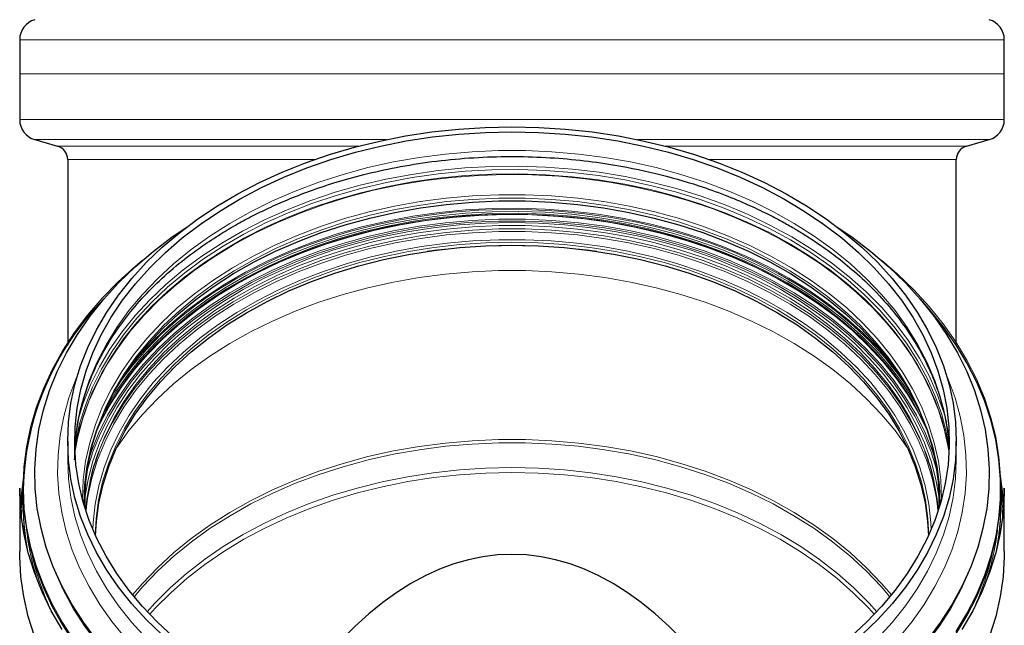
# Model space of a CAD drawing. Units: millimetres. Extents: x 0 to 420, y 0 to 297.
# Drawn here: x 210 to 267, y 215 to 250 of the extents above; entities that cross this region are included whole.
import ezdxf

# ---------------------------------------------------------------- set-up
doc = ezdxf.new("R2010")
doc.units = ezdxf.units.MM

msp = doc.modelspace()

# ---------------------------------------------------------------- linework, layer by layer
at = {"color": 7, "linetype": 'Continuous', "lineweight": 25}
for p, q in [((210.438412, 248.790931), (210.438412, 244.199461)), ((267.078412, 244.199461), (267.078412, 248.790931)), ((211.307648, 243.045947), (212.618922, 242.669945)), ((264.897903, 242.669945), (266.209177, 243.045947)), ((213.198412, 241.900936), (213.198412, 231.230992)), ((264.318412, 231.230992), (264.318412, 241.900936)), ((213.198412, 225.709365), (213.198412, 224.636574)), ((264.318412, 224.636574), (264.318412, 225.709365)), ((210.438412, 223.011271), (210.438412, 219.356493)), ((267.078412, 219.356493), (267.078412, 223.011271))]:
    msp.add_line(p, q, dxfattribs=at)
at = {"color": 8, "linetype": 'Continuous', "lineweight": 18}
for p, q in [((238.758412, 248.790931), (210.438412, 248.790931)), ((267.078412, 248.790931), (238.758412, 248.790931)), ((210.475299, 246.822944), (267.041526, 246.822944)), ((238.758412, 244.199461), (210.438412, 244.199461)), ((267.078412, 244.199461), (238.758412, 244.199461)), ((231.533492, 243.045947), (211.307648, 243.045947)), ((266.209177, 243.045947), (245.983333, 243.045947)), ((212.618922, 242.669945), (229.927157, 242.669945)), ((247.589668, 242.669945), (264.897903, 242.669945)), ((227.401489, 241.900936), (213.198412, 241.900936)), ((264.318412, 241.900936), (250.115336, 241.900936)), ((210.645512, 222.53057), (210.639445, 222.117569)), ((214.044295, 222.409417), (214.044344, 222.374668)), ((214.201747, 222.322794), (214.212805, 221.801761))]:
    msp.add_line(p, q, dxfattribs=at)
at = {"color": 7, "linetype": 'Continuous', "lineweight": 25, "flags": 128}
for points in [[(218.638003, 214.563005), (217.722945, 215.442362), (216.884643, 216.359183), (216.126156, 217.310122), (215.450252, 218.291708), (214.859397, 219.300361), (214.355747, 220.3324), (213.94114, 221.384058), (213.617088, 222.451499), (213.384774, 223.530828), (213.245045, 224.618106), (213.198412, 225.709365), (213.245045, 226.800625), (213.384774, 227.887903), (213.617088, 228.967232), (213.94114, 230.034673), (214.355747, 231.086331), (214.859397, 232.11837), (215.450252, 233.127023), (216.126156, 234.108609), (216.884643, 235.059548), (217.722945, 235.976369), (218.638003, 236.855726), (219.626478, 237.694412), (220.684763, 238.489365), (221.808997, 239.237686), (222.995078, 239.936644), (224.238678, 240.583687), (225.535258, 241.176456), (226.880088, 241.712787), (228.268261, 242.190724), (229.694712, 242.608521), (231.154234, 242.964656), (232.641504, 243.257827), (234.151094, 243.486967), (235.677495, 243.651238), (237.215138, 243.75004), (238.758412, 243.783015), (240.301687, 243.75004), (241.83933, 243.651238), (243.365731, 243.486967), (244.875321, 243.257827), (246.362591, 242.964656), (247.822113, 242.608521), (249.248564, 242.190724), (250.636737, 241.712787), (251.981567, 241.176456), (253.278147, 240.583687), (254.521747, 239.936644), (255.707828, 239.237686), (256.832062, 238.489365), (257.890347, 237.694412), (258.878822, 236.855726), (259.79388, 235.976369), (260.632182, 235.059548), (261.390668, 234.108609), (262.066573, 233.127023), (262.657428, 232.11837), (263.161078, 231.086331), (263.575685, 230.034673), (263.899737, 228.967232), (264.132051, 227.887903), (264.27178, 226.800625), (264.318412, 225.709365), (264.27178, 224.618106), (264.132051, 223.530828), (263.899737, 222.451499), (263.575685, 221.384058), (263.161078, 220.3324), (262.657428, 219.300361), (262.066573, 218.291708), (261.390668, 217.310122), (260.632182, 216.359183), (259.79388, 215.442362), (258.878822, 214.563005)], [(219.294265, 214.436111), (218.358533, 215.29614), (217.49869, 216.194908), (216.717934, 217.12907), (216.019171, 218.095152), (215.404999, 219.089559), (214.877704, 220.108591), (214.439246, 221.14846), (214.091257, 222.205295), (213.835031, 223.275165), (213.671522, 224.354091), (213.601338, 225.438058), (213.62474, 226.523035), (213.741641, 227.604985), (213.951606, 228.679883), (214.253854, 229.74373), (214.64726, 230.79257), (215.130362, 231.822499), (215.701361, 232.829688), (216.358134, 233.810388), (217.098238, 234.760952), (217.918919, 235.677843), (218.817124, 236.557651), (219.789512, 237.397103), (220.832465, 238.193075), (221.942105, 238.942608), (223.114302, 239.642911), (224.344696, 240.291382), (225.62871, 240.885606), (226.961568, 241.423373), (228.33831, 241.902683), (229.753817, 242.321753), (231.20282, 242.679024), (232.679931, 242.973167), (234.179655, 243.203087), (235.696411, 243.367929), (237.224559, 243.467081), (238.758412, 243.500172)], [(238.758412, 243.500172), (240.292266, 243.467081), (241.820414, 243.367929), (243.33717, 243.203087), (244.836894, 242.973167), (246.314005, 242.679024), (247.763008, 242.321753), (249.178514, 241.902683), (250.555257, 241.423373), (251.888115, 240.885606), (253.172129, 240.291382), (254.402523, 239.642911), (255.57472, 238.942608), (256.684359, 238.193075), (257.727313, 237.397103), (258.699701, 236.557651), (259.597906, 235.677843), (260.418587, 234.760952), (261.158691, 233.810388), (261.815464, 232.829688), (262.386463, 231.822499), (262.869565, 230.79257), (263.262971, 229.74373), (263.565219, 228.679883), (263.775184, 227.604985), (263.892085, 226.523035), (263.915487, 225.438058), (263.845303, 224.354091), (263.681794, 223.275165), (263.425568, 222.205295), (263.077579, 221.14846), (262.639121, 220.108591), (262.111826, 219.089559), (261.497654, 218.095152), (260.79889, 217.12907), (260.018135, 216.194908), (259.158292, 215.29614), (258.22256, 214.436111)], [(214.138936, 222.120521), (214.185631, 223.19221), (214.325539, 224.259834), (214.558129, 225.319343), (214.88252, 226.366717), (215.297479, 227.397984), (215.801434, 228.409232), (216.392473, 229.396625), (217.068353, 230.356417), (217.826512, 231.284967), (218.664072, 232.178754), (219.577857, 233.034386), (220.5644, 233.848618), (221.619959, 234.618362), (222.74053, 235.340696), (223.921863, 236.012883), (225.159476, 236.63237), (226.448674, 237.19681), (227.784567, 237.70406), (229.162088, 238.152196), (230.576011, 238.539518), (232.020973, 238.864558), (233.491492, 239.126081), (234.98199, 239.323097), (236.486814, 239.454858), (238.000254, 239.520863), (239.516571, 239.520863), (241.030011, 239.454858), (242.534835, 239.323097), (244.025333, 239.126081), (245.495852, 238.864558), (246.940814, 238.539518), (248.354737, 238.152196), (249.732257, 237.70406), (251.068151, 237.19681), (252.357349, 236.63237), (253.594962, 236.012883), (254.776294, 235.340696), (255.896866, 234.618362), (256.952425, 233.848618), (257.938968, 233.034386), (258.852753, 232.178754), (259.690313, 231.284967), (260.448471, 230.356417), (261.124352, 229.396625), (261.715391, 228.409232), (262.219346, 227.397984), (262.634305, 226.366717), (262.958696, 225.319343), (263.191286, 224.259834), (263.331194, 223.19221), (263.377889, 222.120521), (263.377537, 222.027495)], [(214.852165, 214.286598), (214.101552, 215.295113), (213.435937, 216.333039), (212.857614, 217.396798), (212.368577, 218.482723), (211.97051, 219.587071), (211.664787, 220.706034), (211.452462, 221.835756), (211.334265, 222.972341), (211.310606, 224.111873), (211.381564, 225.250422), (211.546896, 226.384064), (211.806032, 227.508891), (212.158079, 228.621026), (212.601822, 229.716635), (213.135733, 230.79194), (213.75797, 231.843236), (214.466389, 232.866897), (215.258547, 233.859396), (216.131715, 234.817311), (217.082881, 235.73734), (218.108767, 236.616312), (219.205837, 237.451195), (220.123102, 238.079467)], [(257.393723, 238.079467), (258.310987, 237.451195), (259.408057, 236.616312), (260.433944, 235.73734), (261.38511, 234.817311), (262.258278, 233.859396), (263.050436, 232.866897), (263.758855, 231.843236), (264.381092, 230.79194), (264.915003, 229.716635), (265.358746, 228.621026), (265.710792, 227.508891), (265.969928, 226.384064), (266.135261, 225.250422), (266.206219, 224.111873), (266.18256, 222.972341), (266.064363, 221.835756), (265.852038, 220.706034), (265.546315, 219.587071), (265.148248, 218.482723), (264.659211, 217.396798), (264.080887, 216.333039), (263.415273, 215.295113), (262.66466, 214.286598)], [(214.808445, 220.258464), (214.853801, 221.10816), (214.995405, 222.167417), (215.230791, 223.218296), (215.55903, 224.256651), (215.978826, 225.278383), (216.488522, 226.27946), (217.086108, 227.255931), (217.769224, 228.203943), (218.535175, 229.119754), (219.380938, 229.999751), (220.303175, 230.840459), (221.298247, 231.638561), (222.362226, 232.390907), (223.490913, 233.094529), (224.679854, 233.746649), (225.924356, 234.344694), (227.219509, 234.886303), (228.5602, 235.36934), (229.941139, 235.791896), (231.356876, 236.152306), (232.801823, 236.449147), (234.270279, 236.681247), (235.756447, 236.84769), (237.254462, 236.947819), (238.758412, 236.981239), (240.262363, 236.947819), (241.760378, 236.84769), (243.246546, 236.681247), (244.715002, 236.449147), (246.159949, 236.152306), (247.575686, 235.791896), (248.956625, 235.36934), (250.297316, 234.886303), (251.592469, 234.344694), (252.836971, 233.746649), (254.025912, 233.094529), (255.154599, 232.390907), (256.218578, 231.638561), (257.213649, 230.840459), (258.135886, 229.999751), (258.981649, 229.119754), (259.747601, 228.203943), (260.430717, 227.255931), (261.028303, 226.27946), (261.537999, 225.278383), (261.957795, 224.256651), (262.286034, 223.218296), (262.52142, 222.167417), (262.663024, 221.10816), (262.70838, 220.258464)], [(264.290218, 214.612807), (264.926565, 215.666755), (265.475984, 216.744875), (265.936651, 217.843586), (266.307033, 218.959239), (266.585903, 220.088128), (266.772332, 221.226502), (266.865701, 222.37058), (266.865701, 223.516562), (266.772332, 224.66064), (266.585903, 225.799014), (266.307033, 226.927902), (265.936651, 228.043556), (265.475984, 229.142267), (264.926565, 230.220387), (264.290218, 231.274334), (263.569056, 232.300607), (262.765476, 233.295798), (262.22869, 233.893968)], [(210.657766, 223.661191), (210.522276, 222.545329), (210.483668, 221.879625)], [(212.875751, 214.883841), (212.256553, 215.951744), (211.725392, 217.043098), (211.284031, 218.154277), (210.933938, 219.281591), (210.676275, 220.421294), (210.511898, 221.569601), (210.441353, 222.722697), (210.438412, 223.011271)], [(210.639445, 222.943571), (210.686149, 221.798065), (210.826107, 220.656365), (211.058853, 219.522263), (211.383614, 218.399525), (211.799311, 217.291883), (212.304563, 216.203015), (212.897693, 215.136539), (213.576729, 214.095996)], [(267.078412, 223.011271), (267.075472, 222.722697), (267.004927, 221.569601), (266.84055, 220.421294), (266.582887, 219.281591), (266.232794, 218.154277), (265.791433, 217.043098), (265.260272, 215.951744), (264.641074, 214.883841)], [(210.639445, 221.96807), (210.686149, 220.822565), (210.813145, 219.761452)], [(211.284031, 214.4995), (210.933938, 215.626813), (210.676275, 216.766517), (210.511898, 217.914824), (210.441353, 219.06792), (210.438412, 219.356493)], [(267.078412, 219.356493), (267.075472, 219.06792), (267.004927, 217.914824), (266.84055, 216.766517), (266.582887, 215.626813), (266.232794, 214.4995)], [(238.758412, 204.222383), (237.153863, 204.255704), (235.554845, 204.355555), (233.96687, 204.52159), (232.395413, 204.753238), (230.84589, 205.049699), (229.323643, 205.409952), (227.83392, 205.832755), (226.381856, 206.31665), (224.972457, 206.85997), (223.61058, 207.460841), (222.300921, 208.117192), (221.047995, 208.82676), (219.85612, 209.5871), (218.729405, 210.39559), (217.671735, 211.249444), (216.686754, 212.145718), (215.777859, 213.081322), (214.948183, 214.053031), (214.200586, 215.057495), (213.537644, 216.091252), (212.961644, 217.150739), (212.513851, 218.136257)], [(265.002974, 218.136257), (264.555181, 217.150739), (263.979181, 216.091252), (263.316239, 215.057495), (262.568642, 214.053031), (261.738966, 213.081322), (260.830071, 212.145718), (259.84509, 211.249444), (258.78742, 210.39559), (257.660705, 209.5871), (256.46883, 208.82676), (255.215903, 208.117192), (253.906245, 207.460841), (252.544368, 206.85997), (251.134969, 206.31665), (249.682905, 205.832755), (248.193182, 205.409952), (246.670935, 205.049699), (245.121412, 204.753238), (243.549955, 204.52159), (241.96198, 204.355555), (240.362962, 204.255704), (238.758412, 204.222383)]]:
    msp.add_lwpolyline(points, dxfattribs=at)
at = {"color": 8, "linetype": 'Continuous', "lineweight": 18, "flags": 128}
for points in [[(263.906974, 225.17297), (263.845303, 225.991848), (263.681794, 227.070774), (263.425568, 228.140645), (263.077579, 229.19748), (262.639121, 230.237348), (262.111826, 231.256381), (261.497654, 232.250787), (260.79889, 233.216869), (260.018135, 234.151031), (259.158292, 235.049799), (258.22256, 235.909829), (257.21442, 236.727921), (256.137623, 237.501033), (254.996174, 238.226289), (253.794319, 238.900989), (252.53653, 239.522625), (251.227485, 240.088885), (249.872055, 240.59766), (248.475281, 241.047059), (247.04236, 241.43541), (245.578621, 241.761269), (244.089511, 242.023422), (242.58057, 242.220895), (241.057409, 242.352953), (239.525696, 242.419105), (237.991129, 242.419105), (236.459416, 242.352953), (234.936255, 242.220895), (233.427313, 242.023422), (231.938204, 241.761269), (230.474465, 241.43541), (229.041544, 241.047059), (227.64477, 240.59766), (226.28934, 240.088885), (224.980295, 239.522625), (223.722506, 238.900989), (222.520651, 238.226289), (221.379202, 237.501033), (220.302404, 236.727921), (219.294265, 235.909829), (218.358533, 235.049799), (217.49869, 234.151031), (216.717934, 233.216869), (216.019171, 232.250787), (215.404999, 231.256381), (214.877704, 230.237348), (214.439246, 229.19748), (214.091257, 228.140645), (213.835031, 227.070774), (213.671522, 225.991848), (213.609851, 225.17297)], [(213.604005, 225.313338), (213.653229, 225.618939), (213.887585, 226.697125), (214.214463, 227.763204), (214.632645, 228.813208), (215.140577, 229.843233), (215.736369, 230.849446), (216.417805, 231.828103), (217.182349, 232.775565), (218.027157, 233.688307), (218.949087, 234.562933), (219.944709, 235.396189), (221.010319, 236.184976), (222.141954, 236.92636), (223.335402, 237.617582), (224.586226, 238.256071), (225.88977, 238.839452), (227.241187, 239.365555), (228.635449, 239.832422), (230.067369, 240.238317), (231.53162, 240.58173), (233.022755, 240.861383), (234.535227, 241.076236), (236.06341, 241.22549), (237.601618, 241.308589), (239.14413, 241.325224), (240.685207, 241.275334), (242.219116, 241.159103), (243.740151, 240.976965), (245.242653, 240.729597), (246.721034, 240.417919), (248.169793, 240.043091), (249.583542, 239.606507), (250.95702, 239.109791), (252.285118, 238.554791), (253.562897, 237.943572), (254.785601, 237.278406), (255.948684, 236.56177), (257.047817, 235.796329), (258.078913, 234.984929), (259.038135, 234.130591), (259.921915, 233.236491), (260.726966, 232.305957), (261.450292, 231.342449), (262.089203, 230.349552), (262.641322, 229.33096), (263.104595, 228.290461), (263.477298, 227.231927), (263.758046, 226.159296), (263.877398, 225.537809)], [(263.752787, 226.816502), (263.600031, 227.354188), (263.225477, 228.417977), (262.759904, 229.463642), (262.205044, 230.487292), (261.56296, 231.485119), (260.836043, 232.45341), (260.026995, 233.388565), (259.138827, 234.287104), (258.174842, 235.145685), (257.138627, 235.961112), (256.034036, 236.730354), (254.865178, 237.450549), (253.636403, 238.119017), (252.35228, 238.733271), (251.017588, 239.291027), (249.63729, 239.790209), (248.216522, 240.228961), (246.76057, 240.60565), (245.274849, 240.918875), (243.764886, 241.167472), (242.236299, 241.350514), (240.694774, 241.467321), (239.146045, 241.517459), (237.595875, 241.500741), (236.050029, 241.41723), (234.514259, 241.267235), (232.994277, 241.051316), (231.495738, 240.770274), (230.024217, 240.425156), (228.585187, 240.017246), (227.184003, 239.548061), (225.825876, 239.019346), (224.515859, 238.433068), (223.258825, 237.791409), (222.059451, 237.096755), (220.922198, 236.35169), (219.851297, 235.558986), (218.850731, 234.721592), (217.924224, 233.842624), (217.075221, 232.92535), (216.306881, 231.973184), (215.622062, 230.989667), (215.023312, 229.978459), (214.512858, 228.94332), (214.092599, 227.888102), (213.764098, 226.81673), (213.725524, 226.665757)], [(263.904681, 225.121674), (263.758046, 225.913713), (263.477298, 226.986344), (263.104595, 228.044878), (262.641322, 229.085377), (262.089203, 230.103969), (261.450292, 231.096866), (260.726966, 232.060374), (259.921915, 232.990908), (259.038135, 233.885008), (258.078913, 234.739347), (257.047817, 235.550746), (255.948684, 236.316187), (254.785601, 237.032824), (253.562897, 237.697989), (252.285118, 238.309208), (250.95702, 238.864208), (249.583542, 239.360924), (248.169793, 239.797508), (246.721034, 240.172337), (245.242653, 240.484014), (243.740151, 240.731382), (242.219116, 240.91352), (240.685207, 241.029751), (239.14413, 241.079641), (237.601618, 241.063006), (236.06341, 240.979907), (234.535227, 240.830653), (233.022755, 240.6158), (231.53162, 240.336147), (230.067369, 239.992735), (228.635449, 239.58684), (227.241187, 239.119972), (225.88977, 238.59387), (224.586226, 238.010489), (223.335402, 237.371999), (222.141954, 236.680777), (221.010319, 235.939393), (219.944709, 235.150606), (218.949087, 234.31735), (218.027157, 233.442724), (217.182349, 232.529982), (216.417805, 231.58252), (215.736369, 230.603863), (215.140577, 229.59765), (214.632645, 228.567626), (214.214463, 227.517621), (213.887585, 226.451542), (213.653229, 225.373356), (213.607615, 225.09186)], [(263.900607, 225.040163), (263.852251, 225.339955), (263.618, 226.417654), (263.291271, 227.483251), (262.873277, 228.532781), (262.365574, 229.56234), (261.770052, 230.568098), (261.088924, 231.546313), (260.324726, 232.493347), (259.480299, 233.405676), (258.558786, 234.279907), (257.563613, 235.112787), (256.498485, 235.901217), (255.367362, 236.642266), (254.174453, 237.333176), (252.924195, 237.971377), (251.621239, 238.554494), (250.270433, 239.080359), (248.876801, 239.547015), (247.445529, 239.952727), (245.981939, 240.295984), (244.491478, 240.575511), (242.979689, 240.790267), (241.452197, 240.939453), (239.914684, 241.022514), (238.372869, 241.039142), (236.832489, 240.989274), (235.299273, 240.873096), (233.778925, 240.691041), (232.277102, 240.443785), (230.799389, 240.132248), (229.351285, 239.757589), (227.938175, 239.321202), (226.565318, 238.82471), (225.237819, 238.269961), (223.960619, 237.659018), (222.738467, 236.994153), (221.57591, 236.277841), (220.477273, 235.512745), (219.446643, 234.701713), (218.487855, 233.84776), (217.604474, 232.954065), (216.799787, 232.023951), (216.076788, 231.060878), (215.438165, 230.06843), (214.886296, 229.050298), (214.423233, 228.01027), (214.050698, 226.952214), (213.770077, 225.880068), (213.616218, 225.040163)], [(263.472481, 222.374668), (263.47253, 222.409417), (263.425655, 223.485226), (263.28521, 224.556954), (263.051725, 225.620536), (262.726088, 226.671936), (262.309533, 227.707168), (261.803641, 228.722303), (261.21033, 229.713492), (260.531851, 230.676973), (259.770779, 231.609093), (258.929999, 232.506315), (258.012701, 233.365237), (257.022366, 234.182599), (255.962749, 234.955301), (254.83787, 235.680413), (253.651996, 236.355183), (252.409625, 236.977052), (251.115471, 237.543662), (249.774443, 238.052861), (248.391626, 238.50272), (246.972268, 238.891531), (245.521752, 239.217821), (244.04558, 239.48035), (242.549352, 239.678123), (241.038744, 239.81039), (239.519485, 239.876649), (237.99734, 239.876649), (236.478081, 239.81039), (234.967473, 239.678123), (233.471245, 239.48035), (231.995073, 239.217821), (230.544557, 238.891531), (229.125199, 238.50272), (227.742382, 238.052861), (226.401354, 237.543662), (225.1072, 236.977052), (223.864829, 236.355183), (222.678955, 235.680413), (221.554076, 234.955301), (220.494459, 234.182599), (219.504124, 233.365237), (218.586826, 232.506315), (217.746046, 231.609093), (216.984974, 230.676973), (216.306495, 229.713492), (215.713184, 228.722303), (215.207292, 227.707168), (214.790737, 226.671936), (214.4651, 225.620536), (214.231615, 224.556954), (214.09117, 223.485226), (214.044295, 222.409417)], [(263.30402, 221.801761), (263.315078, 222.322794), (263.268502, 223.391749), (263.128951, 224.456649), (262.896954, 225.513455), (262.573391, 226.558157), (262.15949, 227.586793), (261.656821, 228.595461), (261.06729, 229.580335), (260.393134, 230.537678), (259.63691, 231.463859), (258.801487, 232.355366), (257.890033, 233.208815), (256.906007, 234.02097), (255.853141, 234.788749), (254.735428, 235.509241), (253.557109, 236.179712), (252.322654, 236.79762), (251.036745, 237.360619), (249.70426, 237.866575), (248.330254, 238.313567), (246.919938, 238.699902), (245.478663, 239.024112), (244.011896, 239.284969), (242.5252, 239.481482), (241.024216, 239.612906), (239.514636, 239.678743), (238.002189, 239.678743), (236.492609, 239.612906), (234.991625, 239.481482), (233.504929, 239.284969), (232.038162, 239.024112), (230.596887, 238.699902), (229.186571, 238.313567), (227.812565, 237.866575), (226.48008, 237.360619), (225.194171, 236.79762), (223.959715, 236.179712), (222.781397, 235.509241), (221.663684, 234.788749), (220.610818, 234.02097), (219.626792, 233.208815), (218.715338, 232.355366), (217.879915, 231.463859), (217.123691, 230.537678), (216.449535, 229.580335), (215.860004, 228.595461), (215.357335, 227.586793), (214.943434, 226.558157), (214.619871, 225.513455), (214.387874, 224.456649), (214.248323, 223.391749), (214.201747, 222.322794)], [(261.3621, 229.019503), (260.941694, 229.605428), (260.182534, 230.546218), (259.343675, 231.452532), (258.428237, 232.320998), (257.439626, 233.148387), (256.38152, 233.931619), (255.257855, 234.667782), (254.072811, 235.354137), (252.830796, 235.988129), (251.536431, 236.567402), (250.194531, 237.0898), (248.810088, 237.55338), (247.388252, 237.956416), (245.934313, 238.29741), (244.453678, 238.575094), (242.951857, 238.788434), (241.434436, 238.936636), (239.90706, 239.01915), (238.375411, 239.035668), (236.845187, 238.986129), (235.32208, 238.870718), (233.811756, 238.689862), (232.319835, 238.444236), (230.851865, 238.134753), (229.413308, 237.762565), (228.009516, 237.329055), (226.64571, 236.835837), (225.326964, 236.284745), (224.058184, 235.67783), (222.84409, 235.017349), (221.689198, 234.30576), (220.597805, 233.545709), (219.57397, 232.740023), (218.621503, 231.891701), (217.743947, 231.003898), (216.944565, 230.079917), (216.226333, 229.123194), (216.154724, 229.019503)], [(260.727433, 229.978026), (260.598223, 230.140114), (259.79789, 231.065195), (258.919289, 231.954055), (257.965688, 232.803387), (256.940635, 233.610031), (255.847943, 234.370987), (254.691677, 235.083423), (253.476137, 235.74469), (252.205847, 236.352328), (250.885532, 236.904075), (249.520103, 237.397881), (248.11464, 237.831906), (246.67437, 238.204538), (245.204654, 238.514389), (243.710956, 238.760307), (242.198835, 238.941378), (240.673915, 239.056927), (239.14187, 239.106525), (237.608398, 239.089987), (236.079204, 239.007375), (234.559977, 238.858996), (233.056368, 238.645403), (231.573971, 238.367388), (230.118301, 238.025988), (228.694773, 237.622472), (227.308682, 237.158341), (225.965185, 236.635321), (224.66928, 236.055359), (223.425787, 235.420611), (222.239332, 234.73344), (221.114329, 233.996401), (220.054964, 233.212236), (219.065177, 232.383863), (218.148649, 231.514363), (217.308792, 230.60697), (216.789392, 229.978026)], [(263.118129, 224.642706), (262.952638, 225.138081), (262.532146, 226.183098), (262.021472, 227.207829), (261.422553, 228.208386), (260.737661, 229.180975), (259.969394, 230.121906), (259.120667, 231.027609), (258.194699, 231.894649), (257.195003, 232.719737), (256.12537, 233.499743), (254.989858, 234.231709), (253.792775, 234.912857), (252.538661, 235.540605), (251.232274, 236.11257), (249.87857, 236.626582), (248.482683, 237.080693), (247.049908, 237.47318), (245.585681, 237.802553), (244.095556, 238.067564), (242.585185, 238.267206), (241.060298, 238.400724), (239.526679, 238.467609), (237.990146, 238.467609), (236.456527, 238.400724), (234.93164, 238.267206), (233.421269, 238.067564), (231.931144, 237.802553), (230.466917, 237.47318), (229.034142, 237.080693), (227.638255, 236.626582), (226.284551, 236.11257), (224.978164, 235.540605), (223.72405, 234.912857), (222.526967, 234.231709), (221.391455, 233.499743), (220.321822, 232.719737), (219.322126, 231.894649), (218.396158, 231.027609), (217.547431, 230.121906), (216.779164, 229.180975), (216.094272, 228.208386), (215.495353, 227.207829), (214.984679, 226.183098), (214.564187, 225.138081), (214.398696, 224.642706)], [(262.683033, 226.227293), (262.627278, 226.354179), (262.124754, 227.373235), (261.535307, 228.368733), (260.861127, 229.33697), (260.104725, 230.274343), (259.268912, 231.177365), (258.356799, 232.042678), (257.371779, 232.867061), (256.317516, 233.647449), (255.197932, 234.380938), (254.017191, 235.0648), (252.779688, 235.69649), (251.490024, 236.273659), (250.152997, 236.79416), (248.773582, 237.256056), (247.35691, 237.657628), (245.908251, 237.997384), (244.432994, 238.274059), (242.936627, 238.486625), (241.424717, 238.634289), (239.902888, 238.716503), (238.376802, 238.732961), (236.852135, 238.683602), (235.33456, 238.568609), (233.829722, 238.388411), (232.343219, 238.143677), (230.88058, 237.835318), (229.447248, 237.464481), (228.048554, 237.032546), (226.689701, 236.541119), (225.375745, 235.992029), (224.111573, 235.387318), (222.901888, 234.729236), (221.751191, 234.020231), (220.663761, 233.26294), (219.643645, 232.460181), (218.694637, 231.61494), (217.820268, 230.730361), (217.02379, 229.809735), (216.308166, 228.856487), (215.676058, 227.874163), (215.129819, 226.866417), (214.833792, 226.227293)], [(262.637938, 226.35649), (262.386914, 226.89294), (261.840676, 227.900682), (261.208571, 228.883002), (260.49295, 229.836247), (259.696475, 230.756869), (258.822109, 231.641444), (257.873105, 232.486682), (256.852993, 233.289438), (255.765567, 234.046726), (254.614875, 234.755728), (253.405195, 235.413808), (252.141028, 236.018516), (250.827076, 236.567604), (249.468229, 237.059029), (248.06954, 237.490963), (246.636214, 237.861798), (245.173581, 238.170156), (243.687084, 238.414889), (242.182251, 238.595086), (240.664682, 238.710079), (239.140021, 238.759438), (237.613941, 238.742979), (236.092118, 238.660766), (234.580214, 238.513102), (233.083853, 238.300538), (231.608602, 238.023864), (230.159949, 237.684109), (228.743282, 237.282538), (227.363872, 236.820644), (226.026851, 236.300145), (224.737192, 235.722979), (223.499693, 235.091291), (222.318958, 234.407432), (221.199378, 233.673946), (220.145119, 232.893561), (219.160103, 232.06918), (218.247993, 231.203871), (217.412184, 230.300852), (216.655784, 229.363483), (215.981608, 228.395251), (215.392162, 227.399756), (214.889641, 226.380704), (214.878887, 226.35649)], [(214.891897, 226.392994), (214.914802, 226.444715), (215.416793, 227.462693), (216.005617, 228.457137), (216.679083, 229.424349), (217.434686, 230.36073), (218.269614, 231.262797), (219.180762, 232.127194), (220.16474, 232.950706), (221.217888, 233.730268), (222.336287, 234.462981), (223.515778, 235.146119), (224.751973, 235.777141), (226.040272, 236.353699), (227.375884, 236.873649), (228.753839, 237.335056), (230.169013, 237.736204), (231.616139, 238.075601), (233.089835, 238.351983), (234.584618, 238.564323), (236.094929, 238.711831), (237.615147, 238.793958), (239.139619, 238.810399), (240.662673, 238.761092), (242.178642, 238.646221), (243.681888, 238.466213), (245.166819, 238.221738), (246.627909, 237.913706), (248.059725, 237.543261), (249.456939, 237.111783), (250.814354, 236.620876), (252.12692, 236.072367), (253.389755, 235.468296), (254.59816, 234.81091), (255.74764, 234.102655), (256.833918, 233.346166), (257.852955, 232.544256), (258.800959, 231.699909), (259.674403, 230.816266), (260.470039, 229.896614), (261.184905, 228.944375), (261.816344, 227.96309), (262.362006, 226.95641), (262.624928, 226.392994)], [(262.243233, 227.344591), (261.846974, 228.05665), (261.214696, 229.039239), (260.49888, 229.992743), (259.702188, 230.913617), (258.827583, 231.798433), (257.87832, 232.643902), (256.85793, 233.446877), (255.770208, 234.204371), (254.619201, 234.913567), (253.409191, 235.571826), (252.144679, 236.1767), (250.830369, 236.725937), (249.471151, 237.217496), (248.072081, 237.649548), (246.638363, 238.020484), (245.175332, 238.328926), (243.688429, 238.573726), (242.183186, 238.753973), (240.665202, 238.868996), (239.140125, 238.918369), (237.613629, 238.901906), (236.091391, 238.81967), (234.579074, 238.671966), (233.082305, 238.459344), (231.606651, 238.182594), (230.157603, 237.842747), (228.740549, 237.441066), (227.360764, 236.979046), (226.023378, 236.458406), (224.733367, 235.881081), (223.49553, 235.249221), (222.314472, 234.565176), (221.194587, 233.831489), (220.14004, 233.050891), (219.154755, 232.226286), (218.242397, 231.360741), (217.40636, 230.457476), (216.649754, 229.519851), (215.975393, 228.551354), (215.385787, 227.555588), (215.273592, 227.344591)], [(214.139287, 222.027495), (214.186303, 222.43926), (214.373078, 223.505834), (214.652356, 224.562254), (215.023076, 225.604513), (215.483833, 226.628659), (216.032878, 227.630805), (216.668128, 228.60715), (217.387175, 229.553991), (218.18729, 230.467735), (219.065439, 231.344918), (220.018289, 232.182211), (221.042228, 232.976438), (222.13337, 233.724587), (223.287576, 234.423819), (224.500469, 235.071482), (225.767446, 235.665119), (227.083703, 236.202479), (228.444247, 236.681523), (229.843915, 237.100433), (231.277399, 237.457621), (232.739261, 237.751732), (234.223956, 237.98165), (235.725852, 238.146503), (237.239251, 238.245666), (238.758412, 238.278762), (240.277574, 238.245666), (241.790973, 238.146503), (243.292869, 237.98165), (244.777564, 237.751732), (246.239426, 237.457621), (247.67291, 237.100433), (249.072578, 236.681523), (250.433122, 236.202479), (251.749379, 235.665119), (253.016356, 235.071482), (254.229249, 234.423819), (255.383455, 233.724587), (256.474597, 232.976438), (257.498536, 232.182211), (258.451386, 231.344918), (259.329535, 230.467735), (260.12965, 229.553991), (260.848696, 228.60715), (261.483947, 227.630805), (262.032992, 226.628659), (262.493749, 225.604513), (262.864469, 224.562254), (263.143747, 223.505834), (263.330522, 222.43926), (263.377537, 222.027495)], [(263.27556, 223.706099), (263.19481, 224.028105), (262.867255, 225.085699), (262.448246, 226.127028), (261.939374, 227.148142), (261.342569, 228.145168), (260.660094, 229.114325), (259.894539, 230.051935), (259.048807, 230.954442), (258.126107, 231.818422), (257.129938, 232.640598), (256.06408, 233.417852), (254.932576, 234.147234), (253.739717, 234.825979), (252.490029, 235.451511), (251.188253, 236.021457), (249.839326, 236.533656), (248.448365, 236.986164), (247.020647, 237.377266), (245.561587, 237.705477), (244.076721, 237.969552), (242.57168, 238.16849), (241.052174, 238.301536), (239.523968, 238.368186), (237.992857, 238.368186), (236.46465, 238.301536), (234.945145, 238.16849), (233.440104, 237.969552), (231.955238, 237.705477), (230.496178, 237.377266), (229.06846, 236.986164), (227.677499, 236.533656), (226.328572, 236.021457), (225.026796, 235.451511), (223.777108, 234.825979), (222.584249, 234.147234), (221.452745, 233.417852), (220.386887, 232.640598), (219.390718, 231.818422), (218.468018, 230.954442), (217.622286, 230.051935), (216.856731, 229.114325), (216.174256, 228.145168), (215.57745, 227.148142), (215.068578, 226.127028), (214.64957, 225.085699), (214.322015, 224.028105), (214.241265, 223.706099)], [(262.574539, 224.986309), (262.249368, 225.772581), (261.744768, 226.785123), (261.152973, 227.773779), (260.476228, 228.734799), (259.717099, 229.664538), (258.878467, 230.559468), (257.963513, 231.416196), (256.975708, 232.23147), (255.918797, 233.002198), (254.796792, 233.725457), (253.613948, 234.398504), (252.374751, 235.018784), (251.083903, 235.583946), (249.7463, 236.091845), (248.367017, 236.540554), (246.951284, 236.928372), (245.504474, 237.253828), (244.032073, 237.515686), (242.539667, 237.712954), (241.032918, 237.844883), (239.517541, 237.910973), (237.999284, 237.910973), (236.483907, 237.844883), (234.977158, 237.712954), (233.484752, 237.515686), (232.012351, 237.253828), (230.56554, 236.928372), (229.149808, 236.540554), (227.770525, 236.091845), (226.432922, 235.583946), (225.142074, 235.018784), (223.902877, 234.398504), (222.720033, 233.725457), (221.598027, 233.002198), (220.541117, 232.23147), (219.553312, 231.416196), (218.638357, 230.559468), (217.799726, 229.664538), (217.040597, 228.734799), (216.363852, 227.773779), (215.772057, 226.785123), (215.267457, 225.772581), (214.942286, 224.986309)], [(214.985799, 225.106665), (215.354411, 226.009938), (215.857143, 227.018732), (216.446747, 228.003728), (217.120988, 228.961191), (217.877306, 229.887488), (218.712834, 230.779106), (219.624401, 231.632662), (220.60855, 232.444918), (221.661548, 233.212794), (222.7794, 233.933376), (223.957866, 234.603931), (225.192476, 235.221915), (226.478546, 235.784985), (227.811197, 236.291004), (229.185375, 236.738052), (230.595867, 237.124435), (232.037322, 237.448686), (233.504273, 237.709575), (234.991154, 237.906112), (236.492326, 238.037553), (238.002094, 238.103399), (239.514731, 238.103399), (241.024499, 238.037553), (242.525671, 237.906112), (244.012552, 237.709575), (245.479503, 237.448686), (246.920958, 237.124435), (248.33145, 236.738052), (249.705628, 236.291004), (251.038279, 235.784985), (252.324349, 235.221915), (253.558959, 234.603931), (254.737425, 233.933376), (255.855277, 233.212794), (256.908275, 232.444918), (257.892424, 231.632662), (258.803991, 230.779106), (259.639519, 229.887488), (260.395837, 228.961191), (261.070077, 228.003728), (261.659682, 227.018732), (262.162414, 226.009938), (262.531026, 225.106665)], [(263.271095, 221.699753), (263.154799, 222.524756), (262.922556, 223.582682), (262.59865, 224.628493), (262.18431, 225.65822), (261.681107, 226.667958), (261.090951, 227.653876), (260.41608, 228.612235), (259.659054, 229.539398), (258.822745, 230.43185), (257.910325, 231.286204), (256.925255, 232.099221), (255.871272, 232.867815), (254.752374, 233.589071), (253.572805, 234.260253), (252.337041, 234.878816), (251.049768, 235.442412), (249.715869, 235.948904), (248.340406, 236.396371), (246.928594, 236.783115), (245.485791, 237.10767), (244.017468, 237.368803), (242.529195, 237.565524), (241.026619, 237.697088), (239.515438, 237.762995), (238.001386, 237.762995), (236.490206, 237.697088), (234.98763, 237.565524), (233.499357, 237.368803), (232.031034, 237.10767), (230.588231, 236.783115), (229.176419, 236.396371), (227.800955, 235.948904), (226.467057, 235.442412), (225.179784, 234.878816), (223.94402, 234.260253), (222.764451, 233.589071), (221.645553, 232.867815), (220.59157, 232.099221), (219.6065, 231.286204), (218.69408, 230.43185), (217.857771, 229.539398), (217.100745, 228.612235), (216.425874, 227.653876), (215.835718, 226.667958), (215.332515, 225.65822), (214.918175, 224.628493), (214.594269, 223.582682), (214.362026, 222.524756), (214.24573, 221.699753)], [(262.870436, 220.628228), (262.850415, 221.036165), (262.733878, 222.093725), (262.524584, 223.144116), (262.223344, 224.183274), (261.831322, 225.207179), (261.350036, 226.211871), (260.781347, 227.193461), (260.127456, 228.148152), (259.390892, 229.072251), (258.574504, 229.962183), (257.681453, 230.814505), (256.715192, 231.625919), (255.679459, 232.393285), (254.578262, 233.113636), (253.415861, 233.784185), (252.196754, 234.402336), (250.925656, 234.965699), (249.607486, 235.472094), (248.247342, 235.919562), (246.850488, 236.306372), (245.422327, 236.631027), (243.968384, 236.892271), (242.494285, 237.089093), (241.005733, 237.220733), (239.508487, 237.28668), (238.008338, 237.28668), (236.511092, 237.220733), (235.022539, 237.089093), (233.548441, 236.892271), (232.094498, 236.631027), (230.666337, 236.306372), (229.269483, 235.919562), (227.909339, 235.472094), (226.591169, 234.965699), (225.320071, 234.402336), (224.100963, 233.784185), (222.938563, 233.113636), (221.837366, 232.393285), (220.801633, 231.625919), (219.835372, 230.814505), (218.94232, 229.962183), (218.125933, 229.072251), (217.389369, 228.148152), (216.735478, 227.193461), (216.166789, 226.211871), (215.685503, 225.207179), (215.293481, 224.183274), (214.992241, 223.144116), (214.782947, 222.093725), (214.66641, 221.036165), (214.646389, 220.628228)], [(262.729666, 220.30545), (262.68288, 221.25845), (262.541159, 222.318586), (262.305577, 223.370338), (261.977066, 224.409556), (261.556921, 225.432136), (261.046801, 226.434045), (260.448719, 227.411328), (259.765035, 228.360127), (258.998448, 229.276699), (258.151982, 230.157426), (257.228979, 230.998833), (256.233081, 231.797598), (255.168219, 232.550569), (254.038594, 233.254776), (252.848666, 233.907437), (251.60313, 234.505979), (250.306901, 235.048038), (248.965096, 235.531475), (247.58301, 235.954383), (246.166097, 236.315093), (244.719949, 236.61218), (243.250274, 236.844472), (241.762872, 237.011054), (240.263612, 237.111266), (238.758412, 237.144714), (237.253213, 237.111266), (235.753953, 237.011054), (234.266551, 236.844472), (232.796875, 236.61218), (231.350728, 236.315093), (229.933815, 235.954383), (228.551729, 235.531475), (227.209924, 235.048038), (225.913695, 234.505979), (224.668159, 233.907437), (223.478231, 233.254776), (222.348606, 232.550569), (221.283744, 231.797598), (220.287846, 230.998833), (219.364843, 230.157426), (218.518377, 229.276699), (217.75179, 228.360127), (217.068106, 227.411328), (216.470024, 226.434045), (215.959904, 225.432136), (215.539759, 224.409556), (215.211248, 223.370338), (214.975666, 222.318586), (214.833945, 221.25845), (214.787159, 220.30545)], [(217.502347, 236.109521), (217.102711, 235.775872), (216.105341, 234.8726), (215.183222, 233.930198), (214.339417, 232.951796), (213.576729, 231.940645), (212.897693, 230.900102), (212.304563, 229.833626), (211.799311, 228.744758), (211.383614, 227.637116), (211.058853, 226.514378), (210.826107, 225.380276), (210.686149, 224.238576), (210.639445, 223.09307)], [(264.290218, 214.762307), (264.926565, 215.816254), (265.475984, 216.894374), (265.936651, 217.993085), (266.307033, 219.108739), (266.585903, 220.237627), (266.772332, 221.376001), (266.865701, 222.520079), (266.865701, 223.666061), (266.772332, 224.810139), (266.585903, 225.948513), (266.307033, 227.077402), (265.936651, 228.193055), (265.475984, 229.291766), (264.926565, 230.369886), (264.290218, 231.423834), (263.569056, 232.450107), (262.765476, 233.445297), (261.882147, 234.406098), (260.922004, 235.329318), (260.014478, 236.109521)], [(215.98857, 225.299541), (216.019171, 225.345404), (216.717934, 226.311486), (217.49869, 227.245648), (218.358533, 228.144416), (219.294265, 229.004445), (220.302404, 229.822538), (221.379202, 230.59565), (222.520651, 231.320905), (223.722506, 231.995606), (224.980295, 232.617242), (226.28934, 233.183501), (227.64477, 233.692277), (229.041544, 234.141676), (230.474465, 234.530027), (231.938204, 234.855885), (233.427313, 235.118039), (234.936255, 235.315512), (236.459416, 235.44757), (237.991129, 235.513722), (239.525696, 235.513722), (241.057409, 235.44757), (242.58057, 235.315512), (244.089511, 235.118039), (245.578621, 234.855885), (247.04236, 234.530027), (248.475281, 234.141676), (249.872055, 233.692277), (251.227485, 233.183501), (252.53653, 232.617242), (253.794319, 231.995606), (254.996174, 231.320905), (256.137623, 230.59565), (257.21442, 229.822538), (258.22256, 229.004445), (259.158292, 228.144416), (260.018135, 227.245648), (260.79889, 226.311486), (261.497654, 225.345404), (261.528255, 225.299541)], [(216.522069, 214.376373), (215.740094, 215.334093), (215.040519, 216.323167), (214.425847, 217.340054), (213.89828, 218.381114), (213.459706, 219.44262), (213.111694, 220.520773), (212.855491, 221.611713), (212.692014, 222.711535), (212.621847, 223.816301), (212.645243, 224.922057), (212.762117, 226.024844), (212.972051, 227.120716), (213.274294, 228.205748), (213.667763, 229.276057), (213.777343, 229.534267)], [(263.739482, 229.534267), (263.849062, 229.276057), (264.242531, 228.205748), (264.544774, 227.120716), (264.754708, 226.024844), (264.871582, 224.922057), (264.894978, 223.816301), (264.824811, 222.711535), (264.661334, 221.611713), (264.405131, 220.520773), (264.057119, 219.44262), (263.618545, 218.381114), (263.090978, 217.340054), (262.476306, 216.323167), (261.776731, 215.334093), (260.994756, 214.376373)], [(216.929137, 216.863227), (217.49869, 217.531545), (218.358533, 218.430313), (219.294265, 219.290343), (220.302404, 220.108435), (221.379202, 220.881547), (222.520651, 221.606803), (223.722506, 222.281504), (224.980295, 222.90314), (226.28934, 223.469399), (227.64477, 223.978174), (229.041544, 224.427573), (230.474465, 224.815925), (231.938204, 225.141783), (233.427313, 225.403936), (234.936255, 225.601409), (236.459416, 225.733468), (237.991129, 225.79962), (239.525696, 225.79962), (241.057409, 225.733468), (242.58057, 225.601409), (244.089511, 225.403936), (245.578621, 225.141783), (247.04236, 224.815925), (248.475281, 224.427573), (249.872055, 223.978174), (251.227485, 223.469399), (252.53653, 222.90314), (253.794319, 222.281504), (254.996174, 221.606803), (256.137623, 220.881547), (257.21442, 220.108435), (258.22256, 219.290343), (259.158292, 218.430313), (260.018135, 217.531545), (260.587688, 216.863227)], [(217.016808, 216.755923), (217.528227, 217.352936), (218.386876, 218.250455), (219.321307, 219.10929), (220.328046, 219.926246), (221.403348, 220.698284), (222.543211, 221.422531), (223.743396, 222.096295), (224.999438, 222.717067), (226.306664, 223.28254), (227.660211, 223.790608), (229.055044, 224.239383), (230.485975, 224.627195), (231.947679, 224.9526), (233.43472, 225.214389), (234.941566, 225.411588), (236.46261, 225.543463), (237.992195, 225.609523), (239.52463, 225.609523), (241.054215, 225.543463), (242.575259, 225.411588), (244.082105, 225.214389), (245.569146, 224.9526), (247.03085, 224.627195), (248.461781, 224.239383), (249.856614, 223.790608), (251.210161, 223.28254), (252.517387, 222.717067), (253.773429, 222.096295), (254.973614, 221.422531), (256.113477, 220.698284), (257.188778, 219.926246), (258.195518, 219.10929), (259.129949, 218.250455), (259.988598, 217.352936), (260.500017, 216.755923)], [(213.198412, 224.636574), (213.245045, 223.545314), (213.384774, 222.458036), (213.617088, 221.378707), (213.94114, 220.311266), (214.355747, 219.259608), (214.859397, 218.227569), (215.450252, 217.218917), (216.126156, 216.23733), (216.884643, 215.286391), (217.722945, 214.369571)], [(259.79388, 214.369571), (260.632182, 215.286391), (261.390668, 216.23733), (262.066573, 217.218917), (262.657428, 218.227569), (263.161078, 219.259608), (263.575685, 220.311266), (263.899737, 221.378707), (264.132051, 222.458036), (264.27178, 223.545314), (264.318412, 224.636574)], [(259.748799, 215.900459), (259.30874, 216.387399), (258.43148, 217.263695), (257.479592, 218.100142), (256.456689, 218.893566), (255.36665, 219.640959), (254.21361, 220.339484), (253.001944, 220.986492), (251.736247, 221.579529), (250.42132, 222.116346), (249.062152, 222.594905), (247.663899, 223.013392), (246.231864, 223.370219), (244.771479, 223.664033), (243.288285, 223.893719), (241.787908, 224.058405), (240.276039, 224.157467), (238.758412, 224.19053), (237.240786, 224.157467), (235.728917, 224.058405), (234.22854, 223.893719), (232.745346, 223.664033), (231.284961, 223.370219), (229.852926, 223.013392), (228.454673, 222.594905), (227.095505, 222.116346), (225.780578, 221.579529), (224.514881, 220.986492), (223.303215, 220.339484), (222.150175, 219.640959), (221.060136, 218.893566), (220.037233, 218.100142), (219.085345, 217.263695), (218.208084, 216.387399), (217.768026, 215.900459)], [(217.91298, 215.747098), (218.251794, 216.118834), (219.127189, 216.993266), (220.077052, 217.827933), (221.097779, 218.61967), (222.1855, 219.365473), (223.336087, 220.062512), (224.545176, 220.708145), (225.808181, 221.299921), (227.120311, 221.835595), (228.476588, 222.313137), (229.871867, 222.730734), (231.300857, 223.086802), (232.758135, 223.379991), (234.238174, 223.609188), (235.735361, 223.773524), (237.244014, 223.872375), (238.758412, 223.905368), (240.272811, 223.872375), (241.781464, 223.773524), (243.278651, 223.609188), (244.75869, 223.379991), (246.215968, 223.086802), (247.644957, 222.730734), (249.040237, 222.313137), (250.396514, 221.835595), (251.708644, 221.299921), (252.971649, 220.708145), (254.180738, 220.062512), (255.331325, 219.365473), (256.419046, 218.61967), (257.439773, 217.827933), (258.389636, 216.993266), (259.265031, 216.118834), (259.603844, 215.747098)], [(210.548857, 221.244438), (210.573917, 222.298155), (210.639834, 223.048144)], [(210.639445, 223.09307), (210.686149, 221.947565), (210.826107, 220.805864), (211.058853, 219.671762), (211.383614, 218.549025), (211.799311, 217.441382), (212.304563, 216.352514), (212.897693, 215.286038), (213.576729, 214.245496)], [(266.876991, 223.048144), (266.942908, 222.298155), (266.967968, 221.244438)]]:
    msp.add_lwpolyline(points, dxfattribs=at)
at = {"color": 7, "linetype": 'Continuous', "lineweight": 25}
for centre, radius, start, end in [((211.638412, 248.790931), 1.2, 106, 180), ((265.878412, 248.790931), 1.2, 0, 74), ((211.638412, 244.199461), 1.2, 180, 254), ((265.878412, 244.199461), 1.2, 286, 0), ((212.398412, 241.900936), 0.8, 0, 74), ((265.118412, 241.900936), 0.8, 106, 180), ((226.733341, 222.573285), 16.098155, 135.3133887, 178.6819817), ((226.97843, 220.680488), 12.783358, 159.7421702, 175.3640255), ((250.576249, 220.688843), 12.744954, 4.6122901, 20.2815142), ((252.799905, 221.38802), 14.241739, 1.978163, 9.1844513), ((252.749845, 221.969451), 14.127447, 351.0083003, 1.972929)]:
    msp.add_arc(centre, radius, start, end, dxfattribs=at)
at = {"color": 8, "linetype": 'Continuous', "lineweight": 18}
for centre, radius, start, end in [((238.758412, 200.352873), 36.599852, 82.3305118, 97.6694882), ((224.836009, 222.124453), 14.196565, 180.0277833, 191.1032309), ((252.721835, 222.119894), 14.155437, 348.8829051, 1.6624923), ((225.338487, 222.244361), 14.596204, 186.4504, 199.1580611), ((252.240547, 222.230223), 14.532802, 340.8141043, 353.5774347), ((225.959511, 222.487197), 15.178782, 192.3984801, 205.7445939), ((251.557314, 222.487197), 15.178782, 334.2554061, 347.6015199)]:
    msp.add_arc(centre, radius, start, end, dxfattribs=at)
at = {"color": 7, "linetype": 'Continuous', "lineweight": 25}
msp.add_ellipse((238.758412, 159.807013), major_axis=(0, 59.389654), ratio=0.414213562, start_param=5.732662375, end_param=6.833708239, dxfattribs=at)
msp.add_ellipse((238.758412, 159.807013), major_axis=(0, 59.389654), ratio=0.414213562, start_param=5.732662375, end_param=6.833708239, dxfattribs=at)
msp.add_open_spline([(213.598412, 224.636574), (213.605522, 224.980129), (213.619916, 225.675708), (213.769129, 226.787633), (214.022636, 227.878214), (214.332026, 228.833602), (214.662007, 229.654446), (215.023502, 230.41912), (215.522045, 231.330311), (216.225958, 232.410045), (217.18203, 233.617589), (218.306762, 234.80193), (219.561566, 235.914495), (220.808166, 236.8537), (221.948857, 237.603664), (222.917314, 238.17498), (223.836153, 238.667724), (224.791429, 239.135124), (225.881817, 239.616135), (227.153144, 240.111672), (228.614939, 240.602491), (230.274816, 241.066375), (232.137311, 241.478081), (234.164511, 241.803328), (236.275573, 242.012324), (238.382338, 242.094787), (240.434669, 242.056668), (242.419261, 241.907935), (244.625604, 241.619735), (247.002604, 241.144502), (249.219169, 240.513191), (250.971973, 239.885531), (252.276822, 239.341848), (253.368112, 238.82667), (254.247004, 238.367574), (254.956539, 237.965792), (255.658411, 237.541208), (256.466782, 237.013558), (257.447239, 236.305354), (258.530652, 235.420229), (259.661285, 234.350718), (260.708322, 233.17319), (261.634335, 231.915681), (262.395816, 230.643218), (262.960607, 229.433807), (263.374183, 228.288415), (263.663832, 227.18498), (263.850262, 226.147757), (263.875547, 225.48059), (263.885421, 225.220035)], degree=3, knots=[0, 0, 0, 0, 0.020894119, 0.042303313, 0.063345993, 0.081415919, 0.096350331, 0.110366084, 0.12596256, 0.150437321, 0.176286586, 0.202457712, 0.228952297, 0.254317851, 0.272866233, 0.289032165, 0.302857305, 0.317139471, 0.333518588, 0.351995579, 0.372571124, 0.39524566, 0.420019383, 0.446890966, 0.474369063, 0.501127025, 0.527162889, 0.55247484, 0.577061223, 0.612566967, 0.646433984, 0.66806625, 0.687580819, 0.704313723, 0.718267138, 0.729443138, 0.739195783, 0.753819944, 0.77188303, 0.793375889, 0.817934451, 0.845214872, 0.870024055, 0.896326766, 0.921840777, 0.94048613, 0.961289133, 0.984881859, 1, 1, 1, 1], dxfattribs=at)

doc.saveas('drawing.dxf')
